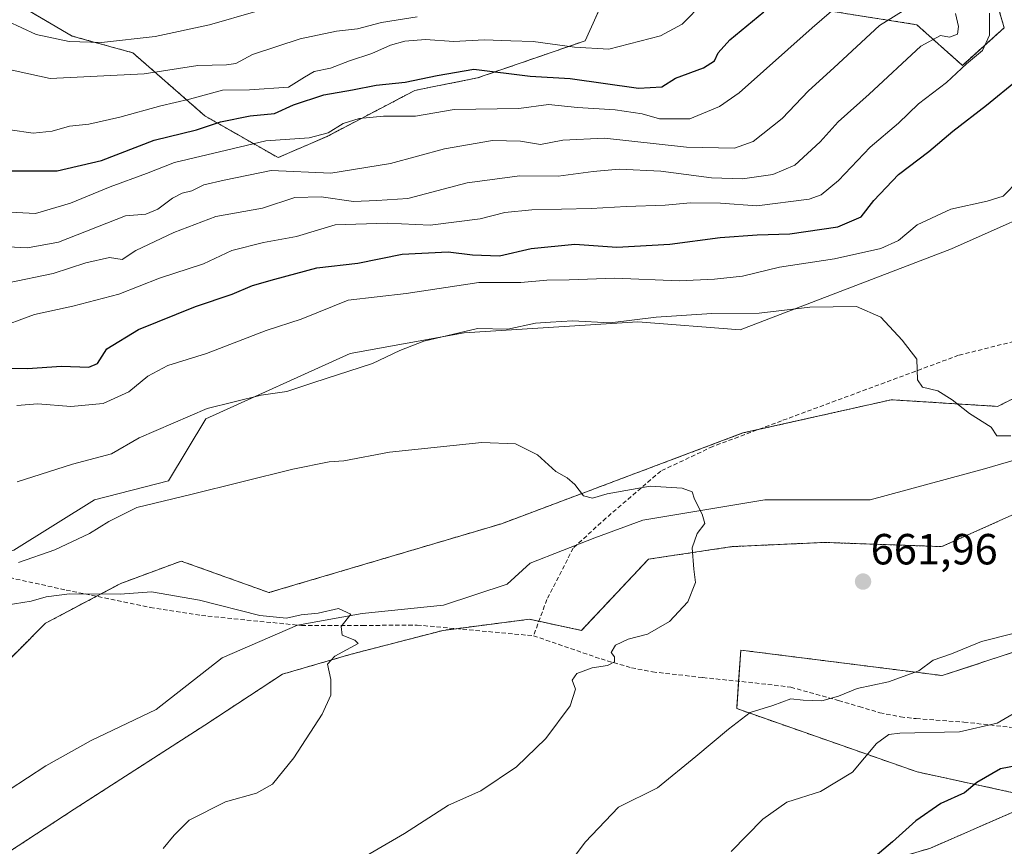
# Model space of a CAD drawing. Units: metres. Extents: x 617406 to 620849, y 4745627 to 4748000.
# Drawn here: x 619708 to 619934, y 4745988 to 4746178 of the extents above; entities that cross this region are included whole.
import ezdxf
from ezdxf.enums import TextEntityAlignment as Align

# ---------------------------------------------------------------- set-up
doc = ezdxf.new("R2010")
doc.units = ezdxf.units.M
doc.header["$MEASUREMENT"] = 0
doc.linetypes.add('TRAZOS', pattern=[0.75, 0.5, -0.25])
doc.linetypes.add('TRAZOSX2', pattern=[1.5, 1, -0.5])
for name, color, linetype, lineweight in [('Arbolado forestal', 92, 'TRAZOS', 0), ('Arbolado forestal CxS', 92, 'Continuous', 0), ('Carátula', 7, 'Continuous', 5), ('Corriente natural lineal', 142, 'Continuous', 13), ('Curva de nivel maestra', 36, 'Continuous', 30), ('Curva de nivel normal', 36, 'Continuous', 0), ('Matorral', 135, 'Continuous', 0), ('Matorral CxS', 135, 'Continuous', 0), ('Pastizal CxS', 92, 'Continuous', 0), ('Punto de cota en terreno', 7, 'Continuous', 0), ('Rótulo de punto de cota en terreno', 19, 'Continuous', 0), ('Senda', 19, 'TRAZOSX2', 0)]:
    doc.layers.add(name, color=color, linetype=linetype, lineweight=lineweight)
doc.styles.add('Arial', font='txt', dxfattribs={"height": 0.2})

# ---------------------------------------------------------------- blocks, each defined once
blk = doc.blocks.new('*U180')
at = {"layer": 'Curva de nivel normal', "color": 36, "linetype": 'Continuous', "lineweight": 0}
for points in [[(619832.89, 4745982.54, 665), (619837.88, 4745989.22, 665), (619845.55, 4745997.22, 665), (619854.49, 4746001.68, 665), (619863.31, 4746008.91, 665), (619870.8, 4746015.17, 665), (619875.77, 4746019.01, 665), (619881, 4746020.61, 665), (619885.1, 4746022.16, 665), (619887.96, 4746021.81, 665), (619892.2, 4746021.7, 665), (619896.02, 4746022.73, 665), (619900.3, 4746024.49, 665), (619907.49, 4746026.02, 665), (619914.47, 4746028.53, 665), (619917.8, 4746031.02, 665), (619921.98, 4746032.45, 665), (619928.85, 4746035.28, 665), (619936.46, 4746037.2, 665)], [(619935.64, 4746082.55, 665), (619932.43, 4746082.51, 665), (619931.1, 4746084.55, 665), (619926.11, 4746087.68, 665), (619922.14, 4746090.84, 665), (619918.86, 4746092.85, 665), (619915.36, 4746093.76, 665), (619914.16, 4746095.42, 665), (619914, 4746100.13, 665), (619910.68, 4746104.54, 665), (619905.73, 4746109.81, 665), (619900.18, 4746112.23, 665), (619889.48, 4746112.09, 665), (619877.85, 4746110.73, 665), (619866.99, 4746110.62, 665), (619854.18, 4746109.84, 665), (619843.6, 4746108.48, 665), (619835, 4746108.95, 665), (619829.94, 4746108.68, 665), (619826.47, 4746108.39, 665), (619820.1, 4746107.04, 665), (619813.18, 4746107.21, 665), (619800.86, 4746104.26, 665), (619795.33, 4746102.16, 665), (619789.09, 4746099.18, 665), (619775.6, 4746094.83, 665), (619769.4, 4746092.7, 665), (619763.48, 4746091.87, 665), (619751.08, 4746088.8, 665), (619735.47, 4746082.12, 665), (619729.14, 4746078.38, 665), (619720.18, 4746076.04, 665), (619707.48, 4746071.96, 665)]]:
    blk.add_polyline3d(points, dxfattribs=at)
blk = doc.blocks.new('*U182')
at = {"layer": 'Curva de nivel normal', "color": 36, "linetype": 'Continuous', "lineweight": 0}
blk.add_polyline3d([(619922.92, 4746179.55, 685), (619923.57, 4746176.55, 685), (619923.38, 4746174.78, 685), (619921.53, 4746174.13, 685), (619919.47, 4746174.48, 685), (619914.97, 4746172.02, 685), (619903.09, 4746161.06, 685), (619895.97, 4746154.68, 685), (619891.8, 4746150.1, 685), (619886.01, 4746144.73, 685), (619880.98, 4746142.57, 685), (619873.99, 4746141.58, 685), (619866.89, 4746141.78, 685), (619855.25, 4746143.33, 685), (619845.69, 4746143.77, 685), (619839.69, 4746143.3, 685), (619831.66, 4746142.19, 685), (619822.89, 4746142.29, 685), (619810.82, 4746140.66, 685), (619797.19, 4746137.07, 685), (619790.03, 4746136.6, 685), (619784.72, 4746136.4, 685), (619777.26, 4746137.46, 685), (619771.24, 4746137.28, 685), (619763.78, 4746134.87, 685), (619753.05, 4746132.94, 685), (619743.43, 4746129.25, 685), (619734.74, 4746125.13, 685), (619731.59, 4746123.03, 685), (619728.65, 4746123.53, 685), (619723.26, 4746122.29, 685), (619715.72, 4746119.83, 685), (619705.43, 4746117.68, 685)], dxfattribs=at)
blk = doc.blocks.new('*U185')
at = {"layer": 'Curva de nivel normal', "color": 36, "linetype": 'Continuous', "lineweight": 0}
blk.add_polyline3d([(619799.3, 4746178.78, 710), (619791.12, 4746177.5, 710), (619785.63, 4746176.05, 710), (619780.8, 4746175.49, 710), (619772.47, 4746173.71, 710), (619761.47, 4746170.15, 710), (619757.65, 4746168.08, 710), (619755.51, 4746167.73, 710), (619748.98, 4746167.65, 710), (619736.64, 4746165.7, 710), (619715.05, 4746164.64, 710), (619702.04, 4746167.45, 710), (619696.32, 4746169.06, 710), (619692.7, 4746170.9, 710), (619688.02, 4746174.56, 710), (619683.96, 4746177.15, 710), (619676.1, 4746182.85, 710)], dxfattribs=at)
blk = doc.blocks.new('*U194')
at = {"layer": 'Curva de nivel normal', "color": 36, "linetype": 'Continuous', "lineweight": 0}
blk.add_polyline3d([(619762.27, 4746180.01, 715), (619751.62, 4746176.94, 715), (619739.17, 4746174.25, 715), (619726.87, 4746172.88, 715), (619719.4, 4746173.16, 715), (619711.85, 4746174.73, 715), (619705.22, 4746177.83, 715), (619698.48, 4746182.3, 715)], dxfattribs=at)
blk = doc.blocks.new('*U200')
at = {"layer": 'Curva de nivel normal', "color": 36, "linetype": 'Continuous', "lineweight": 0}
blk.add_polyline3d([(619865.14, 4746182.17, 705), (619860.14, 4746177.08, 705), (619855.14, 4746174.45, 705), (619843.34, 4746171.4, 705), (619835.45, 4746171.84, 705), (619825.97, 4746173.14, 705), (619820.84, 4746173.28, 705), (619814.68, 4746173.52, 705), (619807.74, 4746173.15, 705), (619801.19, 4746173.6, 705), (619796.48, 4746173.23, 705), (619793.18, 4746172.3, 705), (619788.87, 4746170.34, 705), (619783.74, 4746168.67, 705), (619779.43, 4746166.97, 705), (619775.64, 4746166.2, 705), (619773.43, 4746164.94, 705), (619769.8, 4746162.61, 705), (619760.8, 4746162.02, 705), (619754.62, 4746161.97, 705), (619747.05, 4746159.85, 705), (619740.43, 4746158.34, 705), (619731.06, 4746155.73, 705), (619723.95, 4746154.11, 705), (619719.47, 4746153.65, 705), (619715.47, 4746152.54, 705), (619711.16, 4746152.04, 705), (619705.88, 4746152.85, 705)], dxfattribs=at)
blk = doc.blocks.new('*U205')
at = {"layer": 'Curva de nivel normal', "color": 36, "linetype": 'Continuous', "lineweight": 0}
blk.add_polyline3d([(619930.69, 4746179.62, 680), (619930.74, 4746174.55, 680), (619929.09, 4746171.08, 680), (619925.47, 4746168, 680), (619920.82, 4746163.73, 680), (619914.38, 4746158.77, 680), (619909.85, 4746154.39, 680), (619903.31, 4746148.87, 680), (619896.08, 4746141.19, 680), (619892.06, 4746137.92, 680), (619889.31, 4746136.89, 680), (619877.26, 4746135.39, 680), (619868.96, 4746135.98, 680), (619862.08, 4746136.08, 680), (619856.27, 4746135.56, 680), (619847.32, 4746135.24, 680), (619839.23, 4746134.74, 680), (619825.66, 4746134.47, 680), (619819.44, 4746133.82, 680), (619813.76, 4746132.36, 680), (619802.32, 4746130.9, 680), (619792.43, 4746131.41, 680), (619780.47, 4746130.99, 680), (619771.57, 4746128.32, 680), (619764.01, 4746126.96, 680), (619756.77, 4746125.1, 680), (619750.27, 4746122.06, 680), (619740.14, 4746118.74, 680), (619730.8, 4746115.09, 680), (619720.23, 4746112.34, 680), (619711.44, 4746110.43, 680), (619702.27, 4746107.02, 680)], dxfattribs=at)
blk = doc.blocks.new('*U207')
at = {"layer": 'Curva de nivel normal', "color": 36, "linetype": 'Continuous', "lineweight": 0}
blk.add_polyline3d([(619782.47, 4745983.09, 660), (619796.4, 4745991.22, 660), (619806.54, 4745997.68, 660), (619813.93, 4746000.97, 660), (619822.12, 4746006.49, 660), (619828.85, 4746013.04, 660), (619834.44, 4746020.51, 660), (619835.66, 4746024.37, 660), (619834.92, 4746026.44, 660), (619835.98, 4746027.92, 660), (619839.47, 4746029.26, 660), (619843.03, 4746029.76, 660), (619844.61, 4746030.62, 660), (619844.58, 4746031.76, 660), (619843.86, 4746032.77, 660), (619844.82, 4746034.46, 660), (619847.75, 4746035.84, 660), (619852.23, 4746036.99, 660), (619857.24, 4746039.93, 660), (619861.42, 4746044.43, 660), (619863.24, 4746048.89, 660), (619862.84, 4746051.92, 660), (619862.42, 4746056.8, 660), (619863.59, 4746060.12, 660), (619865.32, 4746062.44, 660), (619864.75, 4746064.58, 660), (619863, 4746068, 660), (619862.48, 4746069.66, 660), (619860.16, 4746070.54, 660), (619852.78, 4746071.02, 660), (619842.93, 4746069.25, 660), (619839.6, 4746068.24, 660), (619837.47, 4746068.75, 660), (619835.54, 4746071.4, 660), (619833.74, 4746072.88, 660), (619831.15, 4746074.35, 660), (619826.93, 4746078.15, 660), (619821.92, 4746080.71, 660), (619814.13, 4746080.99, 660), (619792.97, 4746078.79, 660), (619782.47, 4746076.78, 660), (619779.14, 4746076.59, 660), (619770.8, 4746074.9, 660), (619747.32, 4746069.08, 660), (619734.94, 4746066.11, 660), (619728.52, 4746062.86, 660), (619724.1, 4746060.1, 660), (619716.12, 4746056.39, 660), (619707.77, 4746053.47, 660)], dxfattribs=at)
blk = doc.blocks.new('*U216')
at = {"layer": 'Curva de nivel normal', "color": 36, "linetype": 'Continuous', "lineweight": 0}
blk.add_polyline3d([(619912.48, 4746181.17, 690), (619905.46, 4746176.83, 690), (619894.97, 4746167.06, 690), (619889.14, 4746161.79, 690), (619883.14, 4746155.45, 690), (619876.47, 4746150.14, 690), (619872.14, 4746148.61, 690), (619861.14, 4746148.86, 690), (619842.3, 4746150.92, 690), (619832.79, 4746150.49, 690), (619827.6, 4746149.5, 690), (619823.04, 4746150.2, 690), (619816.63, 4746150.38, 690), (619805.62, 4746148.44, 690), (619793.16, 4746145.08, 690), (619779.47, 4746142.87, 690), (619765.82, 4746143.48, 690), (619755, 4746141.29, 690), (619750.33, 4746140.22, 690), (619747.57, 4746138.79, 690), (619745.38, 4746138.28, 690), (619743.11, 4746137.15, 690), (619739.8, 4746134.62, 690), (619736.99, 4746133.5, 690), (619732.35, 4746133.07, 690), (619716.94, 4746127.03, 690), (619709.88, 4746125.7, 690), (619699.2, 4746126.3, 690)], dxfattribs=at)
blk = doc.blocks.new('*U227')
at = {"layer": 'Curva de nivel maestra', "color": 36, "linetype": 'Continuous', "lineweight": 30}
blk.add_polyline3d([(619705.57, 4746143.4, 700), (619716.67, 4746143.44, 700), (619726.82, 4746145.78, 700), (619738.93, 4746150.48, 700), (619748.62, 4746152.85, 700), (619754.15, 4746154.71, 700), (619760.96, 4746156.08, 700), (619766.58, 4746156.56, 700), (619770.89, 4746158.58, 700), (619777.88, 4746160.87, 700), (619784.5, 4746162.04, 700), (619789.86, 4746163.13, 700), (619796.56, 4746163.77, 700), (619803.91, 4746165.32, 700), (619812.35, 4746166.77, 700), (619825.28, 4746165.16, 700), (619834.46, 4746164.59, 700), (619850.14, 4746162.41, 700), (619855.47, 4746162.71, 700), (619858.6, 4746164.73, 700), (619865.05, 4746167.1, 700), (619867.61, 4746168.68, 700), (619868.45, 4746170.55, 700), (619871.13, 4746173.48, 700), (619878.9, 4746179.94, 700)], dxfattribs=at)
blk = doc.blocks.new('5PATER')
at = {"layer": 'Carátula', "linetype": 'Continuous', "lineweight": 5}
h = blk.add_hatch(color=250, dxfattribs=at)
edge = h.paths.add_edge_path()
edge.add_ellipse((0, 0.01), major_axis=(-1.33, -1.34), ratio=0.999422, start_angle=0, end_angle=360)

msp = doc.modelspace()

# ---------------------------------------------------------------- linework, layer by layer
at = {"layer": 'Arbolado forestal', "color": 92, "linetype": 'TRAZOS', "lineweight": 0}
for points in [[(619851.63, 4746203.84, 716.67), (619837.87, 4746173.29, 705.46), (619813.19, 4746164.77, 698.92), (619803.59, 4746162.85, 698.25), (619798.79, 4746161.89, 698.44), (619778.64, 4746151.34, 694.23), (619767.36, 4746146.45, 691.38), (619750.59, 4746156.03, 701.44), (619734.03, 4746170.53, 713.1), (619720.11, 4746174.37, 715.38), (619710.48, 4746179.99, 717.03)], [(619929.01, 4746193.72, 681.91), (619934.08, 4746176.28, 678.22), (619924.49, 4746167.65, 680.13), (619914, 4746176.99, 687.07), (619888.03, 4746181.08, 697.34)], [(619953.93, 4746099.98, 666.13), (619932.58, 4746089.31, 665.35), (619908.17, 4746090.83, 664.16), (619877.6, 4746083.99, 662.07), (619874.11, 4746083.21, 661.77), (619818.69, 4746062.36, 658.25), (619765.29, 4746046.54, 656.32), (619745.14, 4746053.78, 657.87), (619731.25, 4746048.64, 656.24), (619725.67, 4746045.68, 655.09), (619713.96, 4746039.48, 653.32), (619700.24, 4746025.76, 652), (619693.63, 4746008.47, 650.39), (619683.97, 4745994.24, 650.56), (619664.46, 4745990.41, 650.05)], [(619624.27, 4745929.24, 647.45), (619654.83, 4745951.58, 649.54), (619669.28, 4745963.22, 650.5), (619720.57, 4745996.78, 652.19), (619750.57, 4746016.1, 652.98), (619768.36, 4746027.79, 654.44), (619784.12, 4746032.37, 655.02), (619805.26, 4746037.86, 656.62), (619808.35, 4746038.25, 656.9), (619825.09, 4746040.41, 658.3), (619827.25, 4746039.95, 658.51), (619837.02, 4746037.85, 659.47), (619852.41, 4746054.21, 659.7), (619871.66, 4746057.1, 660.41), (619892.83, 4746058.06, 661.41), (619919.77, 4746057.1, 663.07), (619951.9, 4746071.51, 665.04)], [(619889.38, 4745979.6, 673.37), (619917.2, 4745987.84, 676.19), (619942.91, 4745999.11, 677.35), (619914.11, 4746005.35, 672.88), (619872.67, 4746019.89, 664.53), (619873.12, 4746026.16, 662.9), (619873.63, 4746033.32, 661.48), (619919.86, 4746027.48, 665.55), (619957.69, 4746039.89, 666.34), (619997.88, 4746057.62, 669.63), (620018.06, 4746040.38, 678.58), (620038.68, 4746046.57, 680.93), (620045.47, 4746047.18, 682.4), (620050.02, 4746047.6, 682.99), (620060.08, 4746043.77, 682.95), (620076.67, 4746006.96, 689.98)]]:
    msp.add_polyline3d(points, dxfattribs=at)
at = {"layer": 'Arbolado forestal CxS', "color": 92, "linetype": 'Continuous', "lineweight": 0}
for points in [[(619851.63, 4746203.84, 716.67), (619837.87, 4746173.29, 705.46), (619813.19, 4746164.77, 698.92), (619803.59, 4746162.85, 698.25), (619798.79, 4746161.89, 698.44), (619778.64, 4746151.34, 694.23), (619767.36, 4746146.45, 691.38), (619750.59, 4746156.03, 701.44), (619734.03, 4746170.53, 713.1), (619720.11, 4746174.37, 715.38), (619710.48, 4746179.98, 717.03)], [(619929.01, 4746193.72, 681.91), (619934.08, 4746176.28, 678.22), (619924.49, 4746167.65, 680.13), (619914, 4746176.99, 687.07), (619888.03, 4746181.08, 697.34)], [(619578.22, 4745933.97, 645.04), (619589.42, 4745939.04, 645.54), (619607.43, 4745946.11, 646.41), (619621.33, 4745959.5, 647.66), (619621.27, 4745959.94, 647.7), (619651.67, 4745979.84, 649.31), (619659.06, 4745985.95, 649.8), (619664.46, 4745990.41, 650.05), (619683.97, 4745994.24, 650.56), (619693.63, 4746008.47, 650.39), (619700.24, 4746025.76, 652), (619713.96, 4746039.48, 653.32), (619731.25, 4746048.64, 656.24), (619745.14, 4746053.78, 657.87), (619765.29, 4746046.54, 656.32), (619818.69, 4746062.36, 658.25), (619874.11, 4746083.21, 661.77), (619908.17, 4746090.83, 664.16), (619932.58, 4746089.31, 665.35), (619953.93, 4746099.98, 666.13)], [(619951.9, 4746071.51, 665.04), (619919.77, 4746057.1, 663.07), (619892.83, 4746058.06, 661.41), (619871.66, 4746057.1, 660.41), (619852.41, 4746054.21, 659.7), (619837.02, 4746037.85, 659.47), (619825.09, 4746040.41, 658.3), (619805.26, 4746037.85, 656.62), (619784.12, 4746032.37, 655.02), (619768.36, 4746027.79, 654.44), (619750.57, 4746016.1, 652.98), (619720.57, 4745996.78, 652.19), (619669.28, 4745963.22, 650.5), (619654.83, 4745951.58, 649.54), (619624.27, 4745929.24, 647.45), (619624.27, 4745929.24, 647.45), (619605.83, 4745919.75, 646.01), (619590.39, 4745908.18, 645.16), (619572.38, 4745895.32, 642.56)], [(619917.2, 4745987.84, 676.19), (619942.91, 4745999.11, 677.35), (619914.11, 4746005.35, 672.88), (619872.67, 4746019.88, 664.53), (619873.63, 4746033.32, 661.48), (619919.86, 4746027.48, 665.55), (619957.69, 4746039.89, 666.34)]]:
    msp.add_polyline3d(points, dxfattribs=at)
at = {"layer": 'Corriente natural lineal', "color": 142, "linetype": 'Continuous', "lineweight": 13}
msp.add_polyline3d([(619944.79, 4746079.43, 664.71), (619929.55, 4746075, 664.64), (619903.35, 4746067.86, 662.39), (619879.14, 4746067.86, 661.09), (619851.09, 4746063.15, 658.95), (619840.09, 4746059.13, 658.87), (619825.27, 4746053.32, 657.7), (619819.96, 4746048.49, 657.95), (619805.35, 4746043.62, 657.13), (619786.72, 4746041.72, 655.13), (619771.83, 4746039.07, 654.62), (619754.55, 4746031.56, 653.78), (619739.35, 4746019.65, 652.36), (619724.44, 4746012.53, 651.7), (619714.09, 4746006.71, 652.1), (619705.67, 4746001.26, 652.78), (619693.56, 4745992.41, 651.53), (619656.21, 4745963.1, 649.26)], dxfattribs=at)
at = {"layer": 'Curva de nivel maestra', "color": 36, "linetype": 'Continuous', "lineweight": 30}
for points in [[(619703.2, 4746098.08, 675), (619709.86, 4746098, 675), (619717.62, 4746098.57, 675), (619723.95, 4746098.32, 675), (619725.88, 4746099.14, 675), (619728.06, 4746102.55, 675), (619735.34, 4746106.95, 675), (619748.44, 4746112.22, 675), (619756.87, 4746115.06, 675), (619761.47, 4746117.07, 675), (619766.66, 4746118.55, 675), (619776.24, 4746121.1, 675), (619785.66, 4746122.22, 675), (619795.88, 4746124.31, 675), (619806.46, 4746124.82, 675), (619812.03, 4746124.09, 675), (619818.24, 4746123.89, 675), (619825.46, 4746125.54, 675), (619835.48, 4746126.56, 675), (619845.17, 4746125.9, 675), (619857.29, 4746126.6, 675), (619868.86, 4746128.1, 675), (619877.36, 4746128.74, 675), (619884.87, 4746128.96, 675), (619895.86, 4746130.59, 675), (619901.22, 4746132.82, 675), (619904.16, 4746136.64, 675), (619909.8, 4746142.6, 675), (619916.8, 4746147.88, 675), (619922.27, 4746152.56, 675), (619930.01, 4746158.54, 675), (619937.16, 4746164.31, 675)], [(619941.62, 4746007.69, 675), (619933.21, 4746006.05, 675), (619927.79, 4746002.88, 675), (619924.95, 4746000.54, 675), (619919.52, 4745998.09, 675), (619913.8, 4745994.14, 675), (619908.47, 4745989.28, 675), (619900.47, 4745982.51, 675)]]:
    msp.add_polyline3d(points, dxfattribs=at)
at = {"layer": 'Curva de nivel normal', "color": 36, "linetype": 'Continuous', "lineweight": 0}
for points in [[(619898.86, 4746184.01, 695), (619889.98, 4746176.28, 695), (619873.26, 4746161.37, 695), (619868.69, 4746158.17, 695), (619861.93, 4746155.39, 695), (619854.98, 4746155.4, 695), (619850.94, 4746156.52, 695), (619844.8, 4746157.42, 695), (619836.14, 4746157.95, 695), (619829.47, 4746158.62, 695), (619822.62, 4746157.7, 695), (619807.79, 4746157.54, 695), (619798.96, 4746155.98, 695), (619791.61, 4746155.96, 695), (619785.96, 4746155.46, 695), (619782.31, 4746154.27, 695), (619778.91, 4746152.17, 695), (619774.51, 4746151.02, 695), (619764.57, 4746150.3, 695), (619743.57, 4746145.32, 695), (619737.2, 4746142.8, 695), (619728.8, 4746139.73, 695), (619719.71, 4746135.96, 695), (619711.65, 4746133.65, 695), (619704.36, 4746134.02, 695)], [(619937.47, 4746141.26, 670), (619933.84, 4746137.6, 670), (619930.2, 4746136.47, 670), (619921.8, 4746134.58, 670), (619914.14, 4746131.04, 670), (619909.8, 4746127.42, 670), (619905.8, 4746125.57, 670), (619895.14, 4746123.23, 670), (619882.5, 4746121.27, 670), (619873.97, 4746119.2, 670), (619867.6, 4746118.54, 670), (619859.49, 4746118.12, 670), (619844.73, 4746118.77, 670), (619834.19, 4746118.38, 670), (619829.07, 4746118.3, 670), (619823.14, 4746117.78, 670), (619813.46, 4746117.76, 670), (619796.77, 4746115.25, 670), (619783.46, 4746113.69, 670), (619772.69, 4746109.36, 670), (619764.66, 4746106.73, 670), (619750.91, 4746101.48, 670), (619742.1, 4746098.72, 670), (619737.46, 4746096.25, 670), (619733.13, 4746092.66, 670), (619727.22, 4746089.95, 670), (619719.8, 4746089.32, 670), (619712.22, 4746089.93, 670), (619707.38, 4746089.51, 670)], [(619704.97, 4746043.66, 655), (619710.68, 4746044.57, 655), (619714.14, 4746045.54, 655), (619719.47, 4746046.22, 655), (619731.13, 4746046.21, 655), (619738.28, 4746046.69, 655), (619749.34, 4746044.82, 655), (619763.18, 4746041.24, 655), (619769.3, 4746040.64, 655), (619772.69, 4746041.42, 655), (619776.56, 4746041.81, 655), (619781.28, 4746042.9, 655), (619784.07, 4746041.56, 655), (619781.86, 4746038.76, 655), (619782.07, 4746036.73, 655), (619784.98, 4746035.6, 655), (619785.75, 4746034.82, 655), (619780.44, 4746031.93, 655), (619778.72, 4746030.06, 655), (619779.52, 4746026.58, 655), (619779.52, 4746022.98, 655), (619777.5, 4746018.58, 655), (619770.99, 4746008.55, 655), (619766.07, 4746002.53, 655), (619762.44, 4746000.48, 655), (619755.33, 4745998.46, 655), (619746.95, 4745994.24, 655), (619743.52, 4745990.78, 655), (619741.01, 4745987.77, 655)], [(619871.39, 4745987.03, 670), (619878.66, 4745994.46, 670), (619884.21, 4745998.36, 670), (619891.88, 4746000.88, 670), (619899.24, 4746005.28, 670), (619904.8, 4746011.9, 670), (619907.57, 4746013.92, 670), (619910.14, 4746014.22, 670), (619923.8, 4746014.53, 670), (619932.47, 4746016.53, 670), (619936.14, 4746018.67, 670)]]:
    msp.add_polyline3d(points, dxfattribs=at)
at = {"layer": 'Matorral', "color": 135, "linetype": 'Continuous', "lineweight": 0}
for points in [[(619851.63, 4746203.84, 716.67), (619837.87, 4746173.29, 705.46), (619813.19, 4746164.77, 698.92), (619803.59, 4746162.85, 698.25), (619798.79, 4746161.89, 698.44), (619778.64, 4746151.34, 694.23), (619767.36, 4746146.45, 691.38), (619750.59, 4746156.03, 701.44), (619734.03, 4746170.53, 713.1), (619720.11, 4746174.37, 715.38), (619710.48, 4746179.99, 717.03)], [(619929.01, 4746193.72, 681.91), (619934.08, 4746176.28, 678.22), (619924.49, 4746167.65, 680.13), (619914, 4746176.99, 687.07), (619888.03, 4746181.08, 697.34)], [(620263.61, 4746114.08, 689.68), (620263, 4746114, 689.62), (620242.25, 4746106.44, 687.37), (620195.29, 4746104.9, 680.49), (620136.18, 4746121.45, 677.88), (620090.08, 4746123.22, 675.78), (620036.27, 4746131.19, 670.82), (619984.54, 4746139.36, 671.42), (619981.99, 4746139.76, 671.34), (619949.15, 4746137.62, 670.25), (619922.01, 4746125.48, 667.77), (619873.45, 4746106.92, 663.74), (619849.98, 4746108.71, 664.45), (619810.08, 4746106.18, 664.76), (619783.89, 4746101.48, 666.07), (619750.78, 4746086.43, 664.02), (619742.21, 4746072.2, 661.29), (619725.23, 4746067.81, 661.3), (619706.67, 4746056.32, 661.35), (619703.12, 4746055.61, 661.12)]]:
    msp.add_polyline3d(points, dxfattribs=at)
at = {"layer": 'Matorral CxS', "color": 135, "linetype": 'Continuous', "lineweight": 0}
for points in [[(619710.48, 4746179.98, 717.03), (619720.11, 4746174.37, 715.38), (619734.03, 4746170.53, 713.1), (619750.59, 4746156.03, 701.44), (619767.36, 4746146.45, 691.38), (619778.64, 4746151.34, 694.23), (619798.79, 4746161.89, 698.44), (619803.59, 4746162.85, 698.25), (619813.19, 4746164.77, 698.92), (619837.87, 4746173.29, 705.46), (619851.63, 4746203.84, 716.67)], [(619888.03, 4746181.08, 697.34), (619914, 4746176.99, 687.07), (619924.49, 4746167.65, 680.13), (619934.08, 4746176.28, 678.22), (619929.01, 4746193.72, 681.91)], [(619949.15, 4746137.62, 670.25), (619922.01, 4746125.48, 667.77), (619873.45, 4746106.91, 663.74), (619849.99, 4746108.71, 664.45), (619810.08, 4746106.18, 664.76), (619783.89, 4746101.48, 666.07), (619750.78, 4746086.43, 664.02), (619742.21, 4746072.2, 661.29), (619725.23, 4746067.81, 661.3), (619706.67, 4746056.32, 661.35), (619703.12, 4746055.61, 661.12), (619705.62, 4746067.72, 664.1), (619693.94, 4746089.96, 671.87), (619678.93, 4746103.87, 676.36), (619663.14, 4746110.81, 676.6), (619637.21, 4746122.22, 671.95), (619627.15, 4746139.37, 675.01), (619608.6, 4746149.98, 674.63), (619593.58, 4746157.05, 675.16), (619582.09, 4746153.51, 674.94), (619573.26, 4746142.91, 674.77)]]:
    msp.add_polyline3d(points, dxfattribs=at)
at = {"layer": 'Pastizal CxS', "color": 92, "linetype": 'Continuous', "lineweight": 0}
for points in [[(620263.61, 4746114.08, 689.68), (620263, 4746114, 689.62), (620242.25, 4746106.44, 687.37), (620195.29, 4746104.9, 680.49), (620136.18, 4746121.45, 677.88), (620090.08, 4746123.22, 675.78), (620036.27, 4746131.19, 670.82), (619984.54, 4746139.36, 671.42), (619981.99, 4746139.76, 671.34), (619949.15, 4746137.62, 670.25), (619922.01, 4746125.48, 667.77), (619873.45, 4746106.92, 663.74), (619849.98, 4746108.71, 664.45), (619810.08, 4746106.18, 664.76), (619783.89, 4746101.48, 666.07), (619750.78, 4746086.43, 664.02), (619742.21, 4746072.2, 661.29), (619725.23, 4746067.81, 661.3), (619706.67, 4746056.32, 661.35), (619703.12, 4746055.61, 661.12)], [(619706.67, 4746056.32, 661.35), (619725.23, 4746067.81, 661.3), (619742.21, 4746072.2, 661.29), (619750.78, 4746086.43, 664.02), (619783.89, 4746101.48, 666.07), (619810.08, 4746106.18, 664.76), (619849.99, 4746108.71, 664.45), (619873.45, 4746106.91, 663.74), (619922.01, 4746125.48, 667.77), (619949.15, 4746137.62, 670.25)], [(619953.93, 4746099.98, 666.13), (619932.58, 4746089.31, 665.35), (619908.17, 4746090.83, 664.16), (619877.6, 4746083.99, 662.07), (619874.11, 4746083.21, 661.77), (619818.69, 4746062.36, 658.25), (619765.29, 4746046.54, 656.32), (619745.14, 4746053.78, 657.87), (619731.25, 4746048.64, 656.24), (619725.67, 4746045.68, 655.09), (619713.96, 4746039.48, 653.32), (619700.24, 4746025.76, 652), (619693.63, 4746008.47, 650.39), (619683.97, 4745994.24, 650.56), (619664.46, 4745990.41, 650.05)], [(619953.93, 4746099.98, 666.13), (619932.58, 4746089.31, 665.35), (619908.17, 4746090.83, 664.16), (619874.11, 4746083.21, 661.77), (619818.69, 4746062.36, 658.25), (619765.29, 4746046.54, 656.32), (619745.14, 4746053.78, 657.87), (619731.25, 4746048.64, 656.24), (619713.96, 4746039.48, 653.32), (619700.24, 4746025.76, 652)], [(619624.27, 4745929.24, 647.45), (619654.83, 4745951.58, 649.54), (619669.28, 4745963.22, 650.5), (619720.57, 4745996.78, 652.19), (619750.57, 4746016.1, 652.98), (619768.36, 4746027.79, 654.44), (619784.12, 4746032.37, 655.02), (619805.26, 4746037.86, 656.62), (619808.35, 4746038.25, 656.9), (619825.09, 4746040.41, 658.3), (619827.25, 4746039.95, 658.51), (619837.02, 4746037.85, 659.47), (619852.41, 4746054.21, 659.7), (619871.66, 4746057.1, 660.41), (619892.83, 4746058.06, 661.41), (619919.77, 4746057.1, 663.07), (619951.9, 4746071.51, 665.04)], [(619669.28, 4745963.22, 650.5), (619720.57, 4745996.78, 652.19), (619750.57, 4746016.1, 652.98), (619768.36, 4746027.79, 654.44), (619784.12, 4746032.37, 655.02), (619805.26, 4746037.85, 656.62), (619825.09, 4746040.41, 658.3), (619837.02, 4746037.85, 659.47), (619852.41, 4746054.21, 659.7), (619871.66, 4746057.1, 660.41), (619892.83, 4746058.06, 661.41), (619919.77, 4746057.1, 663.07), (619951.9, 4746071.51, 665.04)], [(619889.38, 4745979.6, 673.37), (619917.2, 4745987.84, 676.19), (619942.91, 4745999.11, 677.35), (619914.11, 4746005.35, 672.88), (619872.67, 4746019.89, 664.53), (619873.12, 4746026.16, 662.9), (619873.63, 4746033.32, 661.48), (619919.86, 4746027.48, 665.55), (619957.69, 4746039.89, 666.34), (619997.88, 4746057.62, 669.63), (620018.06, 4746040.38, 678.58), (620038.68, 4746046.57, 680.93), (620045.47, 4746047.18, 682.4), (620050.02, 4746047.6, 682.99), (620060.08, 4746043.77, 682.95), (620076.67, 4746006.96, 689.98)], [(619957.69, 4746039.89, 666.34), (619919.86, 4746027.48, 665.55), (619873.63, 4746033.32, 661.48), (619872.67, 4746019.88, 664.53), (619914.11, 4746005.35, 672.88), (619942.91, 4745999.11, 677.35), (619917.2, 4745987.84, 676.19)]]:
    msp.add_polyline3d(points, dxfattribs=at)
at = {"layer": 'Senda', "color": 19, "linetype": 'TRAZOSX2', "lineweight": 0}
for points in [[(619947.97, 4746107.14, 666.86), (619923.62, 4746101.05, 665.98), (619882.97, 4746085.99, 662.29), (619867.21, 4746080.11, 661.24), (619855.26, 4746074.46, 660.8), (619842.66, 4746063.63, 658.55), (619835.16, 4746056.78, 658.41), (619829.08, 4746044.96, 658.48), (619826.03, 4746036.62, 658.55)], [(619615.71, 4746032.43, 653.38), (619619.03, 4746032.19, 653.41), (619627.66, 4746038.07, 654.66), (619635.93, 4746045.79, 656.24), (619641.52, 4746052.44, 657.59), (619647.5, 4746055.91, 659.47), (619654.24, 4746057.65, 659.27), (619664.34, 4746058.09, 659.95), (619677.28, 4746056.78, 660.56), (619691.08, 4746053.2, 658.43), (619718.7, 4746047.13, 655.68), (619738.04, 4746043.11, 654.02), (619749.78, 4746041.26, 653.81), (619772.76, 4746038.98, 654.64), (619786.78, 4746038.98, 655.29), (619799.28, 4746039.09, 656.19), (619826.03, 4746036.62, 658.55)], [(619826.03, 4746036.62, 658.55), (619841.52, 4746031.29, 660.04), (619848.51, 4746029.26, 660.26), (619853.36, 4746028.31, 660.56), (619864.91, 4746027.02, 661.76), (619879.82, 4746025.46, 663.34), (619885.09, 4746024.8, 663.74), (619896.07, 4746021.74, 665.38), (619900.79, 4746020.34, 666.29), (619905.55, 4746018.94, 666.5), (619910.31, 4746017.98, 667.12), (619913.91, 4746017.58, 667.73), (619924.83, 4746016.78, 669), (619935.79, 4746015.58, 670.75)]]:
    msp.add_polyline3d(points, dxfattribs=at)

# ---------------------------------------------------------------- block references
at = {"layer": 'Curva de nivel maestra', "color": 36, "linetype": 'Continuous', "lineweight": 30}
msp.add_blockref('*U227', (0, 0), dxfattribs=at)
at = {"layer": 'Curva de nivel normal', "color": 36, "linetype": 'Continuous', "lineweight": 0}
for name in ['*U182', '*U216', '*U200', '*U207', '*U180', '*U205', '*U185', '*U194']:
    msp.add_blockref(name, (0, 0), dxfattribs=at)
at = {"layer": 'Punto de cota en terreno', "linetype": 'Continuous', "lineweight": 0}
msp.add_blockref('5PATER', (619901.68, 4746049.06, 661.96), dxfattribs=at)

# ---------------------------------------------------------------- texts
at = {"layer": 'Rótulo de punto de cota en terreno', "color": 19, "linetype": 'Continuous', "lineweight": 0, "style": 'Arial'}
msp.add_text('661,96', height=7, dxfattribs=at).set_placement((619903.44, 4746050.82), align=Align.BOTTOM_LEFT)

doc.saveas('drawing.dxf')
